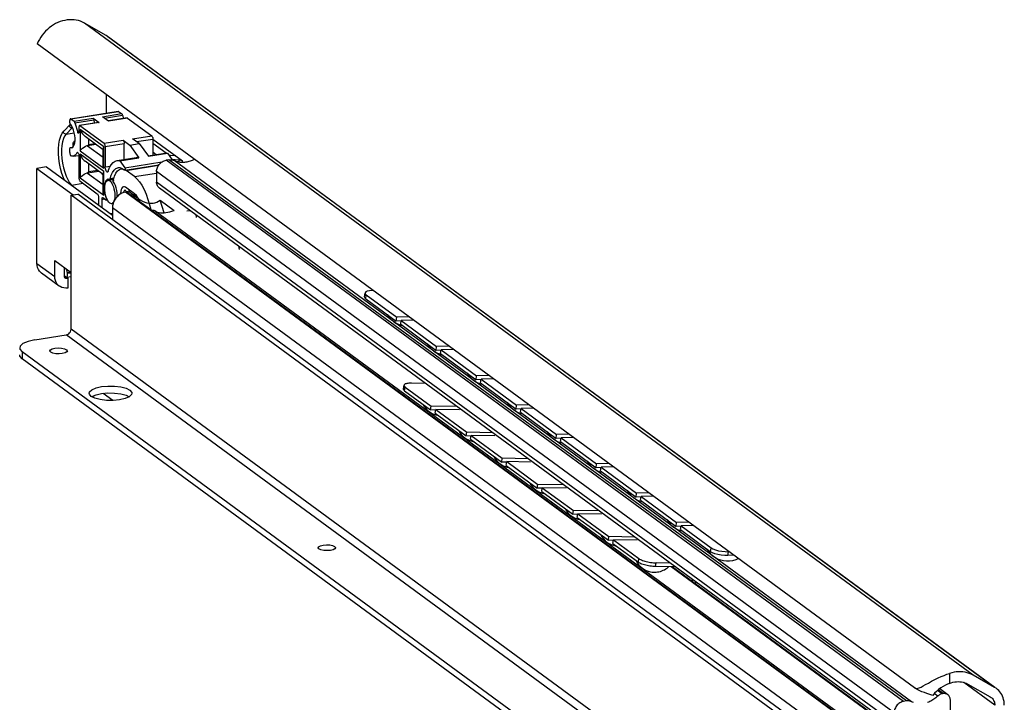
# Model space of a CAD drawing. Extents: x 0 to 1016, y 0 to 594.
# Drawn here: x 684 to 777, y 456 to 521 of the extents above; entities that cross this region are included whole.
import ezdxf

# ---------------------------------------------------------------- set-up
doc = ezdxf.new("R2010")
doc.units = 0
doc.header["$LTSCALE"] = 46.255
doc.header["$MEASUREMENT"] = 0
doc.layers.get('0').update_dxf_attribs({"linetype": 'CONTINUOUS'})

msp = doc.modelspace()

# ---------------------------------------------------------------- linework, layer by layer
at = {"color": 9, "linetype": 'Continuous'}
for p, q in [((774.21669, 458.25396), (689.69304, 520.24907)), ((776.26368, 457.09432), (691.74002, 519.08942)), ((688.39101, 511.14115), (692.92255, 511.86387)), ((691.40927, 511.35523), (693.22188, 511.64432)), ((691.58418, 511.22694), (693.30282, 511.50104)), ((688.69035, 510.9216), (690.50296, 511.21069)), ((688.77128, 510.77832), (690.5839, 511.0674)), ((691.06999, 510.79479), (689.25738, 510.5057)), ((693.78892, 511.22842), (691.9763, 510.93933)), ((688.51692, 510.28522), (687.93597, 509.69366)), ((687.93597, 509.69366), (688.7191, 509.81856)), ((688.51692, 510.28522), (688.56343, 510.29264)), ((689.03977, 509.86993), (689.15027, 509.88756)), ((689.26818, 510.14487), (689.26818, 508.12558)), ((691.52872, 508.48685), (689.26818, 510.14487)), ((694.26901, 509.25771), (696.08162, 509.5468)), ((690.79578, 508.70129), (689.98844, 508.57253)), ((690.68515, 508.78242), (690.07814, 508.68561)), ((691.55008, 508.82408), (693.3627, 509.11317)), ((691.65574, 508.51167), (693.46835, 508.80075)), ((694.63775, 508.98726), (696.18728, 509.23438)), ((688.37368, 508.42024), (688.57186, 508.45185)), ((688.9623, 507.93234), (689.06099, 507.94807)), ((689.26818, 508.12558), (691.52872, 506.46755)), ((689.26818, 507.79564), (689.26818, 505.54142)), ((691.52872, 506.13761), (689.26818, 507.79564)), ((691.52872, 506.46755), (691.52872, 508.48685)), ((693.53008, 506.49694), (697.05817, 507.05963)), ((693.64298, 506.24625), (696.73792, 506.73985)), ((767.60717, 455.76142), (697.45254, 507.21736)), ((767.872, 455.80366), (697.71737, 507.2596)), ((768.35745, 455.73491), (698.20282, 507.19085)), ((698.65513, 507.2587), (698.65513, 507.03793)), ((698.99949, 507.00172), (698.99949, 507.16406)), ((691.05886, 506.15909), (689.98844, 505.98837)), ((690.94824, 506.24023), (690.07814, 506.10146)), ((691.44623, 505.87497), (691.44623, 505.81509)), ((691.52872, 503.8834), (691.52872, 506.13761)), ((691.65574, 506.58413), (692.16367, 506.66514)), ((694.43539, 505.66504), (696.54623, 506.00169)), ((766.70086, 454.67719), (696.54623, 506.13312)), ((689.26818, 505.54142), (691.52872, 503.8834)), ((692.50424, 505.51154), (692.13142, 505.45208)), ((692.43393, 505.27816), (692.35162, 505.26503)), ((766.70086, 453.69051), (696.54623, 505.14645)), ((770.08969, 448.08898), (693.59578, 504.19455)), ((770.13834, 448.09674), (693.64443, 504.20231)), ((694.51041, 503.95096), (694.36747, 503.92816)), ((691.32821, 503.48962), (691.59129, 503.53158)), ((691.75606, 503.57564), (691.803, 503.58312)), ((692.11446, 502.15849), (692.34961, 502.19599)), ((768.84351, 446.59816), (692.34961, 502.70373)), ((699.42624, 502.4032), (699.69847, 502.44661)), ((685.1651, 497.40177), (686.85557, 496.16187)), ((687.82552, 496.94643), (687.86025, 496.95197)), ((688.03633, 496.54112), (688.35181, 496.59143)), ((688.04552, 496.46693), (688.40961, 496.52499)), ((687.76655, 496.1577), (687.98845, 495.99493)), ((716.44476, 494.05352), (716.48783, 494.40994)), ((768.07315, 432.72759), (688.40961, 491.15798)), ((767.62, 432.18548), (687.95645, 490.61586)), ((683.75642, 489.00257), (683.75642, 488.34478)), ((720.1402, 485.29035), (720.19759, 485.64683)), ((749.23994, 469.99942), (749.283, 470.35583)), ((742.36992, 468.98564), (742.42731, 469.34212)), ((750.89197, 469.64234), (750.93503, 469.99876)), ((744.01482, 468.57794), (744.0722, 468.93442)), ((747.84964, 466.91218), (747.82072, 466.90756)), ((771.97027, 458.42456), (771.97027, 457.4785)), ((776.27524, 455.40464), (773.32307, 457.56995)), ((770.84659, 456.26679), (770.51814, 456.5077)), ((771.26854, 456.48632), (770.83486, 456.8044)), ((771.36835, 456.50223), (770.89191, 456.85168))]:
    msp.add_line(p, q, dxfattribs=at)
at = {"color": 7, "linetype": 'Continuous'}
for p, q in [((691.74002, 519.08942), (689.69304, 520.24907)), ((691.91006, 518.97945), (776.27071, 457.10391)), ((768.64796, 457.0512), (685.18085, 518.27137)), ((691.75158, 513.45197), (691.75158, 511.69535)), ((688.35164, 511.15311), (692.88318, 511.87583)), ((692.92255, 511.86387), (693.22188, 511.64432)), ((693.30282, 511.50104), (693.3965, 511.18407)), ((688.32192, 510.61135), (687.74097, 510.01979)), ((688.28536, 510.89508), (688.28536, 510.98372)), ((688.32192, 510.61135), (688.34898, 510.63158)), ((688.39101, 511.14115), (688.69035, 510.9216)), ((688.77128, 510.77832), (689.03977, 509.86993)), ((691.03062, 510.80674), (689.218, 510.51766)), ((689.25738, 510.5057), (691.55008, 508.82408)), ((690.50296, 511.21069), (691.06999, 510.79479)), ((690.67758, 510.75044), (690.5839, 511.0674)), ((691.9763, 510.93933), (691.40927, 511.35523)), ((693.74954, 511.24038), (691.95588, 510.95431)), ((693.78892, 511.22842), (696.08162, 509.5468)), ((689.15172, 510.34827), (689.15172, 509.87842)), ((688.59477, 508.62037), (688.59519, 508.62232)), ((688.59574, 508.6172), (688.59477, 508.62037)), ((688.59486, 508.62125), (688.61992, 508.8704)), ((688.61764, 508.65814), (688.6611, 508.71666)), ((691.45845, 508.21524), (689.74338, 509.47318)), ((689.98844, 508.57253), (691.45845, 507.49433)), ((690.07814, 509.22764), (690.07814, 508.68561)), ((690.07814, 508.66212), (690.0911, 508.66609)), ((693.3627, 509.11317), (693.99714, 508.64783)), ((693.46835, 507.28874), (693.46835, 508.80075)), ((693.99714, 508.64783), (694.90345, 508.79237)), ((693.99714, 508.64783), (694.85793, 507.45679)), ((694.90345, 508.79237), (694.26901, 509.25771)), ((694.90345, 508.79237), (695.76424, 507.60133)), ((696.18728, 509.23438), (696.18728, 507.72237)), ((696.18728, 509.22672), (698.99949, 507.16406)), ((697.44389, 507.90039), (696.18728, 508.82207)), ((688.28536, 507.94448), (688.28536, 508.25328)), ((688.35142, 508.42257), (688.37368, 508.42024)), ((688.35164, 508.42267), (688.5778, 508.45874)), ((688.37368, 508.42024), (688.47721, 508.40886)), ((688.60715, 507.59415), (689.1499, 507.68072)), ((689.15172, 507.65023), (689.15172, 505.55584)), ((691.45845, 506.87278), (691.45845, 508.29773)), ((691.65574, 508.51167), (691.65574, 506.58413)), ((695.72952, 507.64936), (697.31424, 507.90211)), ((695.76424, 507.60133), (697.57685, 507.89042)), ((696.18728, 508.01278), (696.5125, 507.77424)), ((697.57685, 507.89042), (698.04051, 507.24888)), ((698.36226, 507.63145), (697.86672, 507.66923)), ((691.45845, 505.86601), (689.74338, 507.12395)), ((690.07814, 506.87841), (690.07814, 506.10146)), ((692.78271, 507.17939), (694.59532, 507.46847)), ((693.04531, 507.1677), (694.85793, 507.45679)), ((693.04531, 507.1677), (693.53008, 506.49694)), ((693.53494, 506.27164), (696.77121, 506.78778)), ((694.85793, 507.45679), (694.5953, 507.46847)), ((697.71737, 507.2596), (697.45254, 507.21736)), ((697.99715, 507.30887), (698.65513, 507.2587)), ((686.0714, 506.59086), (685.1651, 506.44631)), ((685.1651, 497.40177), (685.1651, 506.44631)), ((685.1651, 506.44631), (688.60644, 503.92221)), ((686.0714, 506.59086), (692.34961, 501.98602)), ((689.98844, 505.98837), (691.45845, 504.91018)), ((690.07814, 506.07797), (690.0911, 506.08193)), ((691.45845, 505.80613), (691.44623, 505.81509)), ((691.45845, 504.28863), (691.45845, 505.9485)), ((693.16611, 506.39106), (693.31101, 506.41416)), ((693.58241, 506.27921), (693.64298, 506.24625)), ((694.43539, 505.66504), (693.64298, 506.24625)), ((696.54623, 506.13312), (696.54623, 505.14645)), ((688.45003, 504.84607), (689.55817, 505.0228)), ((689.25738, 505.24342), (690.90559, 504.03452)), ((691.91854, 505.30622), (692.47235, 505.39454)), ((692.4841, 505.43766), (692.07446, 505.37233)), ((688.40961, 503.89081), (689.04402, 503.99199)), ((688.40961, 491.15798), (688.40961, 503.89081)), ((768.07315, 445.46043), (688.40961, 503.89081)), ((768.70757, 445.56161), (689.04402, 503.99199)), ((694.43539, 504.02058), (693.59015, 504.64053)), ((693.64443, 504.20231), (693.59578, 504.19455)), ((693.60528, 504.31486), (693.65786, 504.23148)), ((693.65786, 504.23148), (693.67055, 504.20447)), ((694.088, 504.10231), (694.71642, 503.64139)), ((766.98425, 453.09488), (696.82962, 504.55082)), ((691.01124, 503.7221), (691.01124, 502.96766)), ((691.32821, 503.48962), (691.32821, 502.73518)), ((691.72835, 503.43105), (691.43386, 503.64705)), ((691.74412, 503.42627), (691.72835, 503.43105)), ((691.7441, 503.42627), (691.86511, 503.44557)), ((692.2729, 503.0843), (692.41044, 503.10624)), ((694.26172, 503.80408), (696.11474, 502.44495)), ((694.71541, 503.64196), (694.79604, 503.5818)), ((694.96366, 503.31837), (694.79675, 503.61386)), ((694.98238, 503.2755), (694.96366, 503.31837)), ((697.28059, 502.221), (696.87301, 503.42621)), ((696.87301, 503.42621), (698.21626, 502.44098)), ((692.34961, 502.70373), (692.34961, 501.56747)), ((696.41792, 502.3934), (770.58191, 447.99674)), ((700.26623, 502.03018), (700.30825, 501.75627)), ((686.85557, 496.16187), (686.85557, 497.68887)), ((686.85557, 497.68887), (688.40961, 496.54904)), ((687.28852, 495.25188), (685.59805, 496.49178)), ((687.76188, 497.02412), (687.76188, 496.19372)), ((687.76188, 496.95022), (687.82552, 496.94643)), ((688.03633, 496.54112), (688.04552, 496.46693)), ((687.76188, 496.26228), (688.10174, 496.013)), ((687.98845, 495.99493), (688.10174, 496.013)), ((687.9973, 496.08961), (688.40961, 496.15537)), ((688.10174, 496.013), (688.10174, 495.06854)), ((716.32754, 494.23385), (716.37061, 494.59027)), ((716.44476, 494.05352), (719.3397, 491.93019)), ((719.3397, 491.93019), (719.38276, 492.2866)), ((719.8063, 491.94281), (719.3397, 491.93019)), ((719.76232, 491.62021), (719.80538, 491.97663)), ((719.54366, 491.61544), (719.7883, 491.52645)), ((719.76232, 491.62021), (723.14326, 489.14041)), ((719.7883, 491.52645), (719.93943, 491.49031)), ((684.96564, 490.13887), (687.95645, 490.61586)), ((761.30687, 432.12206), (683.75642, 489.00257)), ((723.14326, 489.14041), (723.18633, 489.49682)), ((723.60986, 489.15303), (723.14326, 489.14041)), ((723.56588, 488.83044), (723.60894, 489.18685)), ((761.30687, 431.46427), (683.75642, 488.34478)), ((687.26617, 488.80297), (686.94802, 488.81972)), ((687.57885, 488.82914), (687.26617, 488.80297)), ((723.34723, 488.82566), (723.59186, 488.73667)), ((723.56588, 488.83044), (726.94683, 486.35063)), ((723.59186, 488.73667), (723.74299, 488.70053)), ((726.94683, 486.35063), (726.98989, 486.70704)), ((727.41342, 486.36325), (726.94683, 486.35063)), ((727.36945, 486.04066), (727.41251, 486.39707)), ((720.02271, 485.46877), (720.08009, 485.82525)), ((720.1402, 485.29035), (722.61252, 483.477)), ((727.15079, 486.03588), (727.39543, 485.94689)), ((727.36945, 486.04066), (730.75039, 483.56085)), ((727.39543, 485.94689), (727.54655, 485.91075)), ((690.57235, 484.64489), (690.42597, 484.75225)), ((692.3726, 484.37345), (691.45728, 485.0448)), ((722.61252, 483.477), (722.6699, 483.83347)), ((723.08366, 483.46846), (722.61252, 483.477)), ((723.03514, 483.16702), (723.09252, 483.5235)), ((730.75039, 483.56085), (730.79346, 483.91726)), ((731.21699, 483.57347), (730.75039, 483.56085)), ((731.17301, 483.25088), (731.21607, 483.60729)), ((723.03514, 483.16702), (725.99347, 480.99719)), ((730.95435, 483.2461), (731.19899, 483.15711)), ((731.17301, 483.25088), (734.55396, 480.77107)), ((731.19899, 483.15711), (731.35012, 483.12097)), ((725.99347, 480.99719), (726.05085, 481.35367)), ((726.46461, 480.98866), (725.99347, 480.99719)), ((726.41608, 480.68722), (726.47347, 481.04369)), ((726.41608, 480.68722), (729.37441, 478.51739)), ((734.55396, 480.77107), (734.59702, 481.12748)), ((735.02055, 480.78369), (734.55396, 480.77107)), ((734.97657, 480.4611), (735.01964, 480.81751)), ((734.75792, 480.45632), (735.00256, 480.36733)), ((734.97657, 480.4611), (738.35752, 477.98129)), ((735.00256, 480.36733), (735.15368, 480.33119)), ((729.37441, 478.51739), (729.43179, 478.87387)), ((729.84555, 478.50885), (729.37441, 478.51739)), ((729.79703, 478.20741), (729.85441, 478.56389)), ((729.79703, 478.20741), (732.75536, 476.03758)), ((738.35752, 477.98129), (738.40058, 478.3377)), ((738.82412, 477.99391), (738.35752, 477.98129)), ((738.56148, 477.66654), (738.80612, 477.57755)), ((738.78014, 477.67132), (738.8232, 478.02773)), ((738.78014, 477.67132), (742.16108, 475.19151)), ((738.80612, 477.57755), (738.95725, 477.54141)), ((732.75536, 476.03758), (732.81274, 476.39406)), ((733.2265, 476.02905), (732.75536, 476.03758)), ((733.17798, 475.72761), (733.23536, 476.08409)), ((733.17798, 475.72761), (736.1363, 473.55778)), ((742.16108, 475.19151), (742.20415, 475.54792)), ((742.62768, 475.20413), (742.16108, 475.19151)), ((742.36505, 474.87676), (742.60968, 474.78777)), ((742.5837, 474.88154), (742.62677, 475.23795)), ((742.5837, 474.88154), (745.96465, 472.40173)), ((736.1363, 473.55778), (736.19369, 473.91426)), ((742.60968, 474.78777), (742.76081, 474.75163)), ((736.60744, 473.54924), (736.1363, 473.55778)), ((736.55892, 473.2478), (736.6163, 473.60428)), ((736.55892, 473.2478), (739.51725, 471.07798)), ((745.96465, 472.40173), (746.00771, 472.75815)), ((746.43125, 472.41435), (745.96465, 472.40173)), ((746.16861, 472.08698), (746.41325, 471.99799)), ((746.38727, 472.09176), (746.43033, 472.44817)), ((746.38727, 472.09176), (749.23994, 469.99942)), ((739.51725, 471.07798), (739.57463, 471.43445)), ((739.93987, 470.768), (739.99725, 471.12448)), ((746.41325, 471.99799), (746.56438, 471.96185)), ((739.98839, 471.06944), (739.51725, 471.07798)), ((739.93987, 470.768), (742.36992, 468.98564)), ((712.77119, 470.09594), (712.45303, 470.11269)), ((713.08386, 470.12211), (712.77119, 470.09594)), ((751.46034, 469.65771), (750.89197, 469.64234)), ((745.92188, 468.54338), (744.01482, 468.57794)), ((772.81213, 448.50364), (745.47915, 468.55141)), ((772.69581, 448.66256), (745.58205, 468.54954)), ((747.50978, 467.13563), (747.50978, 467.37872)), ((776.26368, 457.09432), (774.21669, 458.25396)), ((773.70336, 457.41196), (775.84046, 456.20127)), ((771.81192, 456.40223), (771.0436, 456.96577)), ((771.36835, 456.50223), (771.26854, 456.48632)), ((775.84046, 456.20127), (775.921, 456.14918)), ((767.872, 455.80366), (767.60717, 455.76142)), ((772.04808, 454.02649), (772.04808, 455.90587))]:
    msp.add_line(p, q, dxfattribs=at)
at = {"color": 3, "linetype": 'Continuous'}
for p, q in [((717.14149, 494.82937), (717.08331, 494.8278)), ((716.48783, 494.40994), (719.38276, 492.2866)), ((720.5647, 492.31857), (719.38276, 492.2866)), ((720.98732, 492.00859), (719.80538, 491.97663)), ((719.80538, 491.97663), (723.18633, 489.49682)), ((724.36827, 489.52879), (723.18633, 489.49682)), ((724.79088, 489.21881), (723.60894, 489.18685)), ((723.60894, 489.18685), (726.98989, 486.70704)), ((728.17183, 486.73901), (726.98989, 486.70704)), ((728.59445, 486.42903), (727.41251, 486.39707)), ((727.41251, 486.39707), (730.79346, 483.91726)), ((720.19759, 485.64683), (722.6699, 483.83347)), ((721.98985, 485.99225), (720.78593, 486.01407)), ((725.13642, 483.78878), (722.6699, 483.83347)), ((723.09252, 483.5235), (726.05085, 481.35367)), ((725.35285, 483.48254), (723.09252, 483.5235)), ((731.9754, 483.94923), (730.79346, 483.91726)), ((732.39801, 483.63925), (731.21607, 483.60729)), ((731.21607, 483.60729), (734.59702, 481.12748)), ((728.51736, 481.30898), (726.05085, 481.35367)), ((726.47347, 481.04369), (729.43179, 478.87387)), ((728.7338, 481.00274), (726.47347, 481.04369)), ((735.77896, 481.15945), (734.59702, 481.12748)), ((736.20158, 480.84947), (735.01964, 480.81751)), ((735.01964, 480.81751), (738.40058, 478.3377)), ((731.89831, 478.82917), (729.43179, 478.87387)), ((729.85441, 478.56389), (732.81274, 476.39406)), ((732.11474, 478.52293), (729.85441, 478.56389)), ((739.58252, 478.36967), (738.40058, 478.3377)), ((740.00514, 478.05969), (738.8232, 478.02773)), ((738.8232, 478.02773), (742.20415, 475.54792)), ((735.27926, 476.34937), (732.81274, 476.39406)), ((735.49569, 476.04313), (733.23536, 476.08409)), ((733.23536, 476.08409), (736.19369, 473.91426)), ((743.38609, 475.57989), (742.20415, 475.54792)), ((743.80871, 475.26991), (742.62677, 475.23795)), ((742.62677, 475.23795), (746.00771, 472.75815)), ((738.6602, 473.86957), (736.19369, 473.91426)), ((738.87663, 473.56333), (736.6163, 473.60428)), ((736.6163, 473.60428), (739.57463, 471.43445)), ((747.18965, 472.79011), (746.00771, 472.75815)), ((747.61227, 472.48013), (746.43033, 472.44817)), ((746.43033, 472.44817), (749.283, 470.35583)), ((742.04115, 471.38976), (739.57463, 471.43445)), ((742.25758, 471.08352), (739.99725, 471.12448)), ((739.99725, 471.12448), (742.42731, 469.34212)), ((750.99322, 470.00033), (750.93503, 469.99876)), ((745.42209, 468.90996), (744.0722, 468.93442)), ((747.84808, 466.88749), (747.84964, 466.91218)), ((747.84964, 466.91218), (747.84964, 467.12944))]:
    msp.add_line(p, q, dxfattribs=at)
at = {"color": 7, "linetype": 'Continuous'}
for points in [[(689.69304, 520.24907), (689.50685, 520.34433), (689.31238, 520.42391), (689.11067, 520.48737), (688.90279, 520.53438), (688.68983, 520.56469), (688.47293, 520.57815), (688.25324, 520.57467), (688.03191, 520.55428), (687.81012, 520.51709), (687.58904, 520.4633), (687.36986, 520.39318), (687.15372, 520.30711), (686.94177, 520.20554), (686.73513, 520.08902), (686.53491, 519.95817), (686.34215, 519.81366), (686.15789, 519.65628), (685.98309, 519.48684), (685.81868, 519.30626), (685.66554, 519.11549), (685.52447, 518.91553), (685.39623, 518.70745), (685.28149, 518.49235), (685.18085, 518.27137)], [(691.91005, 518.97946), (691.87697, 519.00313), (691.74002, 519.08942)], [(692.88317, 511.87582), (692.90194, 511.87447), (692.92255, 511.86387)], [(693.22188, 511.64432), (693.24462, 511.62214), (693.26653, 511.58958), (693.28631, 511.54834), (693.30282, 511.50104)], [(688.35163, 511.1531), (688.33231, 511.14461), (688.3163, 511.12714), (688.30316, 511.10118), (688.2934, 511.06772), (688.28739, 511.02806), (688.28536, 510.98372)], [(688.37367, 510.59857), (688.33885, 510.65155), (688.3104, 510.72484), (688.29181, 510.80946), (688.28536, 510.89508)], [(688.39101, 511.14115), (688.3704, 511.15175), (688.35163, 511.1531)], [(688.57151, 510.27716), (688.47689, 510.45858), (688.37367, 510.59857)], [(688.77128, 510.77832), (688.75477, 510.82562), (688.73499, 510.86686), (688.71308, 510.89942), (688.69035, 510.9216)], [(689.21804, 510.51757), (689.20454, 510.51297), (689.18269, 510.49172), (689.16591, 510.45544), (689.15523, 510.40576), (689.15172, 510.34827)], [(689.25738, 510.5057), (689.23037, 510.5177), (689.21804, 510.51757)], [(690.50296, 511.21069), (690.52569, 511.18851), (690.5476, 511.15594), (690.56738, 511.11471), (690.5839, 511.0674)], [(691.03066, 510.80666), (691.04298, 510.80679), (691.06999, 510.79479)], [(693.74958, 511.24029), (693.76191, 511.24042), (693.78892, 511.22842)], [(687.79856, 505.32404), (687.69812, 505.54546), (687.54638, 505.97064), (687.42088, 506.42419), (687.32393, 506.89563), (687.2576, 507.37396), (687.22349, 507.84808), (687.22274, 508.30704), (687.25611, 508.74049), (687.32429, 509.13896), (687.42818, 509.49297), (687.5685, 509.79173), (687.74097, 510.01979)], [(688.76283, 508.87202), (688.78583, 509.08794), (688.78583, 509.32629), (688.76282, 509.57596), (688.71788, 509.82532), (688.65311, 510.06274), (688.57151, 510.27716)], [(689.11193, 509.77679), (689.11001, 509.77656), (689.0911, 509.78207), (689.07192, 509.8008), (689.05427, 509.83102), (689.03977, 509.86993)], [(689.15172, 509.87842), (689.14879, 509.83819), (689.14026, 509.80598), (689.12692, 509.78479), (689.11193, 509.77679)], [(689.26818, 510.14487), (689.37082, 509.91065), (689.50091, 509.71192), (689.64538, 509.55424), (689.74552, 509.47161)], [(696.08162, 509.5468), (696.10863, 509.51918), (696.13446, 509.47655), (696.15631, 509.42326), (696.17309, 509.36237), (696.18376, 509.29702), (696.18728, 509.23438)], [(688.47721, 508.40886), (688.57152, 508.45145), (688.65312, 508.54618), (688.71789, 508.68858), (688.76283, 508.87202)], [(688.59519, 508.62232), (688.60276, 508.63671), (688.61764, 508.65814)], [(688.66892, 508.58093), (688.63419, 508.59358), (688.59576, 508.61729)], [(688.61993, 508.87048), (688.63884, 508.93826), (688.68165, 508.99117)], [(688.6611, 508.71666), (688.62649, 508.79044), (688.61993, 508.87048)], [(688.78104, 509.04295), (688.75623, 509.03329), (688.71553, 509.01282), (688.68165, 508.99117)], [(689.26818, 508.12558), (689.37082, 508.24893), (689.50091, 508.36339), (689.64538, 508.46359), (689.79403, 508.54697), (689.94034, 508.61318), (690.07814, 508.66212)], [(690.0911, 508.66609), (690.06528, 508.65324), (690.04287, 508.64017), (690.02383, 508.6271), (690.00803, 508.61411), (689.99572, 508.60137), (689.98762, 508.5894), (689.98493, 508.57934), (689.98844, 508.57253)], [(690.0911, 508.66609), (690.08429, 508.67155), (690.07974, 508.67828), (690.07814, 508.68561)], [(691.65574, 508.51167), (691.65222, 508.5743), (691.64155, 508.63965), (691.62477, 508.70054), (691.60292, 508.75383), (691.57709, 508.79646), (691.55008, 508.82408)], [(693.3627, 509.11317), (693.38971, 509.08555), (693.41554, 509.04292), (693.43738, 508.98963), (693.45417, 508.92873), (693.46484, 508.86339), (693.46835, 508.80075)], [(688.28536, 508.25328), (688.29182, 508.32943), (688.31041, 508.38679), (688.33886, 508.41835), (688.35142, 508.42257)], [(688.28536, 507.94448), (688.28845, 507.88581), (688.29788, 507.82434), (688.31297, 507.76586), (688.33227, 507.7148), (688.35525, 507.67216), (688.38003, 507.64139), (688.40513, 507.62381)], [(688.9623, 507.93234), (688.88963, 507.8016), (688.80694, 507.701), (688.71554, 507.63205), (688.60717, 507.59416)], [(688.9623, 507.93234), (688.98304, 507.9625), (689.00671, 507.97461)], [(689.00671, 507.97461), (689.03692, 507.96848), (689.06597, 507.94384), (689.09352, 507.90282), (689.11747, 507.84852), (689.136, 507.78506), (689.14772, 507.71725), (689.15172, 507.65023)], [(689.26818, 507.79564), (689.37082, 507.56142), (689.50091, 507.36269), (689.64538, 507.20501), (689.74552, 507.12238)], [(691.52872, 508.48685), (691.47405, 508.38105), (691.45845, 508.2972)], [(697.31431, 507.90211), (697.35383, 507.90714), (697.57685, 507.89042)], [(697.86672, 507.66923), (697.79595, 507.67867), (697.73673, 507.69494), (697.7072, 507.71007)], [(688.60717, 507.59416), (688.51293, 507.59312), (688.40513, 507.62381)], [(691.52872, 506.46755), (691.47923, 506.65572), (691.45925, 506.83128), (691.45846, 506.8746)], [(691.95032, 506.18754), (692.08058, 506.52049), (692.23605, 506.79113), (692.41379, 506.99434), (692.61045, 507.12627), (692.78277, 507.17939)], [(692.78277, 507.17939), (692.82229, 507.18442), (693.04531, 507.1677)], [(696.54623, 506.13312), (696.55119, 506.23213), (696.56604, 506.33168), (696.59058, 506.43056), (696.6246, 506.52786), (696.66764, 506.6223), (696.71934, 506.7131), (696.77899, 506.79899), (696.84613, 506.87931), (696.91979, 506.9529), (696.99941, 507.01921), (697.08388, 507.07731), (697.17249, 507.12671), (697.26408, 507.16676), (697.35781, 507.1971), (697.45254, 507.21736)], [(697.71737, 507.2596), (697.80256, 507.26902), (697.88719, 507.27004), (697.97012, 507.26262), (698.05082, 507.24686), (698.12873, 507.22283), (698.20282, 507.19085)], [(700.13473, 507.30322), (700.04088, 507.25289), (699.93928, 507.20419), (699.83626, 507.1605), (699.73207, 507.12194), (699.62696, 507.08859), (699.52119, 507.06054), (699.41501, 507.03785), (699.3087, 507.02059), (699.20249, 507.00878), (699.09666, 507.00247), (698.99146, 507.00166), (698.88715, 507.00636), (698.78399, 507.01656), (698.68222, 507.03222), (698.58209, 507.05333), (698.48385, 507.07981), (698.38774, 507.11161), (698.29398, 507.14865), (698.20282, 507.19085)], [(698.65513, 507.2587), (698.76297, 507.24591), (698.85952, 507.22509), (698.93976, 507.19733), (698.99949, 507.16406)], [(689.26818, 505.54142), (689.37082, 505.66478), (689.50091, 505.77923), (689.64538, 505.87943), (689.79403, 505.96281), (689.94034, 506.02903), (690.07814, 506.07797)], [(690.0911, 506.08193), (690.06528, 506.06908), (690.04287, 506.05602), (690.02383, 506.04295), (690.00803, 506.02995), (689.99572, 506.01722), (689.98762, 506.00525), (689.98493, 505.99519), (689.98844, 505.98837)], [(690.0911, 506.08193), (690.08429, 506.08739), (690.07974, 506.09413), (690.07814, 506.10146)], [(691.44623, 505.81509), (691.37754, 505.87793), (691.33843, 505.94367), (691.3363, 505.9556)], [(691.52872, 506.13761), (691.47405, 506.03182), (691.45845, 505.94797)], [(691.87327, 506.09761), (691.85371, 506.09766), (691.81286, 506.11651), (691.77211, 506.15906), (691.7342, 506.22242), (691.70168, 506.30233), (691.67674, 506.3934), (691.66108, 506.4895), (691.65574, 506.58413)], [(691.95032, 506.18754), (691.92484, 506.13441), (691.89189, 506.10376), (691.87327, 506.09761)], [(692.13142, 505.45208), (692.23098, 505.78673), (692.35683, 506.06546), (692.50605, 506.28144), (692.67534, 506.4299), (692.86094, 506.50755), (692.88895, 506.51279)], [(692.45613, 505.33504), (692.55368, 505.69291), (692.68273, 505.98589), (692.83938, 506.20461), (693.01913, 506.34277), (693.16621, 506.39104)], [(692.88895, 506.51279), (693.05875, 506.51265), (693.2644, 506.4451), (693.47335, 506.30638)], [(693.16621, 506.39104), (693.21683, 506.39639), (693.37451, 506.372)], [(693.51026, 506.2818), (693.49179, 506.29439), (693.47335, 506.30638)], [(693.5349, 506.27167), (693.52957, 506.27151), (693.51026, 506.2818)], [(693.53008, 506.49694), (693.54737, 506.46479), (693.56034, 506.42325), (693.56724, 506.37791), (693.56714, 506.33489), (693.56006, 506.29997), (693.54694, 506.27785), (693.5349, 506.27167)], [(689.15172, 505.55584), (689.15523, 505.4932), (689.16591, 505.42786), (689.18269, 505.36696), (689.20454, 505.31367), (689.23037, 505.27104), (689.25738, 505.24342)], [(691.90282, 505.40492), (691.85439, 505.39067), (691.77061, 505.32955), (691.69902, 505.22586), (691.64232, 505.08348), (691.60264, 504.90775), (691.58147, 504.70525), (691.57961, 504.48357), (691.59713, 504.25104), (691.63339, 504.01637), (691.68703, 503.7884), (691.75606, 503.57564)], [(692.09572, 503.13811), (692.00296, 503.22645), (691.91377, 503.35203), (691.83158, 503.51001), (691.75953, 503.69432), (691.7004, 503.89789), (691.65646, 504.11288), (691.62941, 504.33104), (691.62027, 504.54398), (691.62941, 504.74352), (691.65646, 504.92199), (691.7004, 505.07254), (691.75953, 505.18936), (691.83158, 505.26799), (691.91851, 505.30621)], [(692.04536, 505.37786), (691.94724, 505.40693), (691.90282, 505.40492)], [(691.91851, 505.30621), (692.00296, 505.30013), (692.09572, 505.25241)], [(692.04536, 505.37786), (692.06693, 505.37185), (692.07443, 505.37235)], [(692.07443, 505.37235), (692.08736, 505.37671), (692.10533, 505.3922), (692.12034, 505.41792), (692.13142, 505.45208)], [(692.09572, 505.25241), (692.18847, 505.16407), (692.27766, 505.03849), (692.35986, 504.88051), (692.43191, 504.6962), (692.49104, 504.49263), (692.53497, 504.27764), (692.56203, 504.05948), (692.57116, 503.84654), (692.56203, 503.647), (692.53497, 503.46853), (692.49104, 503.31798), (692.43191, 503.20115), (692.35986, 503.12253), (692.27293, 503.08431)], [(692.79147, 503.75982), (692.79773, 503.87489), (692.78736, 504.10995), (692.75525, 504.3507), (692.70288, 504.58586), (692.63272, 504.80445), (692.54803, 504.99623), (692.45279, 505.15224), (692.35162, 505.26503)], [(692.39754, 505.24789), (692.37766, 505.24953), (692.35162, 505.26503)], [(692.45613, 505.33504), (692.44346, 505.29361), (692.42518, 505.26399), (692.40295, 505.24912), (692.39754, 505.24789)], [(694.43539, 505.66504), (694.67497, 505.45362), (694.91024, 505.17465), (695.13702, 504.8331), (695.35125, 504.43508), (695.54911, 503.9877), (695.72708, 503.49897), (695.88196, 502.9776), (695.98574, 502.53957)], [(696.82963, 504.55081), (696.78514, 504.58653), (696.72418, 504.64753), (696.67125, 504.71643), (696.62701, 504.79239), (696.592, 504.87442), (696.56668, 504.96152), (696.55136, 505.05257), (696.54623, 505.14645)], [(690.90559, 504.03452), (690.93293, 504.00645), (690.95842, 503.9643), (690.9803, 503.91091), (690.99709, 503.84994), (691.00764, 503.78554), (691.01124, 503.7221)], [(691.52872, 503.8834), (691.47923, 504.07157), (691.45925, 504.24712), (691.45846, 504.29044)], [(693.59578, 504.19455), (693.41843, 504.15312), (693.24469, 504.08622), (693.0781, 503.99523), (692.92205, 503.88199), (692.77971, 503.74881), (692.65399, 503.5984), (692.54743, 503.43383), (692.46222, 503.25844), (692.40009, 503.0758), (692.36229, 502.88963), (692.34961, 502.70373)], [(693.40506, 504.69672), (693.31156, 504.65473), (693.23595, 504.57005), (693.17426, 504.44475), (693.12891, 504.28377), (693.10169, 504.09342), (693.09839, 504.00631)], [(693.59015, 504.64053), (693.49221, 504.69068), (693.40506, 504.69672)], [(693.53582, 504.38444), (693.53693, 504.38355), (693.56247, 504.36394), (693.60528, 504.31486)], [(694.08792, 504.10236), (694.02365, 504.14292), (693.93634, 504.18057), (693.84266, 504.20329), (693.74464, 504.21059), (693.64443, 504.20231)], [(694.16055, 504.0491), (694.29459, 503.96244), (694.50473, 503.8636), (694.63914, 503.82336)], [(694.79675, 503.61386), (694.61885, 503.85032), (694.43539, 504.02058)], [(691.39454, 503.65899), (691.37176, 503.64773), (691.34839, 503.6129), (691.33338, 503.55842), (691.32821, 503.48962)], [(691.43386, 503.64705), (691.40121, 503.6595), (691.39454, 503.65899)], [(691.75606, 503.57564), (691.76638, 503.5381), (691.77057, 503.49845), (691.76794, 503.46309), (691.75893, 503.43772), (691.74412, 503.42627)], [(692.27293, 503.08431), (692.18847, 503.09039), (692.09572, 503.13811)], [(694.71541, 503.64196), (694.63294, 503.69664), (694.53285, 503.74765), (694.43749, 503.78135), (694.34717, 503.79967), (694.26172, 503.80408)], [(694.79604, 503.5818), (694.97193, 503.46229), (695.20077, 503.33488), (695.42137, 503.24059), (695.63284, 503.17626), (695.83505, 503.13917), (696.02832, 503.12723), (696.21315, 503.13913), (696.39001, 503.17433), (696.55913, 503.23311), (696.72038, 503.3165), (696.87301, 503.42621)], [(696.41796, 502.3932), (696.37901, 502.41595), (696.32191, 502.43544), (696.25794, 502.44611), (696.18861, 502.44903), (696.11474, 502.44495)], [(696.46188, 502.36116), (696.53292, 502.31736), (696.65657, 502.2671), (696.79408, 502.23375), (696.94262, 502.21558), (697.10033, 502.21113), (697.26616, 502.21932), (697.43971, 502.23949), (697.62105, 502.2714), (697.81059, 502.31521), (698.00885, 502.37145), (698.21626, 502.44098)], [(704.41963, 498.74072), (704.41752, 498.76453), (704.40547, 498.8524), (704.38931, 498.93958), (704.37041, 499.01991)], [(685.59805, 496.4918), (685.53009, 496.54635), (685.40309, 496.68026), (685.30092, 496.83684), (685.22609, 497.01222), (685.18044, 497.20209), (685.1651, 497.40177)], [(687.82552, 496.94643), (687.86274, 496.93436), (687.90056, 496.90307), (687.93708, 496.8541), (687.97046, 496.78992), (687.99903, 496.71375), (688.02136, 496.62941), (688.03633, 496.54112)], [(688.04552, 496.46693), (688.05213, 496.38621), (688.05163, 496.30936), (688.04403, 496.23958), (688.02968, 496.1798), (688.00917, 496.13256), (687.98337, 496.09982)], [(687.28853, 495.2519), (687.22057, 495.30644), (687.09357, 495.44036), (686.99139, 495.59694), (686.91656, 495.77232), (686.87091, 495.96219), (686.85557, 496.16187)], [(687.76188, 496.19372), (687.7696, 496.13415), (687.79223, 496.0811), (687.82824, 496.03819), (687.84056, 496.02832)], [(687.84056, 496.02832), (687.87517, 496.00834), (687.92981, 495.99359), (687.98845, 495.99493)], [(688.10174, 495.06854), (687.9068, 495.05336), (687.71665, 495.07036), (687.53599, 495.11914), (687.36926, 495.19848), (687.28853, 495.2519)], [(716.44476, 494.05352), (716.34667, 494.15424), (716.32777, 494.23401)], [(718.48571, 492.55656), (718.58191, 492.40405), (718.68803, 492.2625), (718.81075, 492.12364), (718.93939, 491.99987), (719.10315, 491.86755)], [(719.10315, 491.86755), (719.30418, 491.736), (719.54366, 491.61544)], [(687.95645, 490.61586), (688.07374, 490.65058), (688.18303, 490.71494), (688.27688, 490.80458), (688.3489, 490.91337), (688.39417, 491.03391), (688.40961, 491.15798)], [(684.96564, 490.13887), (684.31906, 489.98987), (683.83321, 489.77696), (683.56908, 489.52876), (683.52342, 489.3637)], [(683.52342, 489.3637), (683.54113, 489.25886), (683.75642, 489.00257)], [(686.40526, 489.08465), (686.45494, 489.18137), (686.62193, 489.27549), (686.88153, 489.3406)], [(686.94802, 488.81972), (686.67283, 488.87683), (686.48248, 488.96562), (686.40597, 489.07256), (686.40526, 489.08465)], [(686.88153, 489.3406), (687.1942, 489.36676), (687.51235, 489.35002), (687.78755, 489.2929), (687.97789, 489.20411), (688.0544, 489.09717), (688.05512, 489.08508)], [(688.05512, 489.08508), (688.00543, 488.98836), (687.83844, 488.89424), (687.57885, 488.82914)], [(722.28927, 489.76678), (722.38547, 489.61427), (722.49159, 489.47272), (722.61432, 489.33386), (722.74296, 489.21009), (722.90671, 489.07777)], [(722.90671, 489.07777), (723.10774, 488.94622), (723.34723, 488.82566)], [(683.75642, 488.34478), (683.54113, 488.60107), (683.52342, 488.70591)], [(726.09284, 486.977), (726.18904, 486.82449), (726.29516, 486.68294), (726.41788, 486.54408), (726.54652, 486.42031), (726.71028, 486.28799)], [(726.71028, 486.28799), (726.91131, 486.15644), (727.15079, 486.03588)], [(690.14083, 485.06021), (690.17762, 485.19256), (690.39431, 485.39618), (690.78437, 485.56693), (691.30962, 485.68811)], [(691.30962, 485.68811), (691.91863, 485.74783), (692.55181, 485.74027), (693.14716, 485.66616), (693.64641, 485.53275), (694.00069, 485.35311), (694.17532, 485.14481), (694.19, 485.0606)], [(720.1402, 485.29035), (720.08808, 485.33361), (720.05065, 485.37607), (720.02839, 485.41719), (720.02157, 485.45647), (720.02271, 485.46877)], [(690.33014, 484.7677), (690.15551, 484.976), (690.14083, 485.06021)], [(693.02122, 484.43271), (692.4122, 484.37298), (691.77903, 484.38054), (691.18368, 484.45465), (690.68443, 484.58806), (690.33014, 484.7677)], [(690.39431, 484.7384), (690.78437, 484.90915), (691.30962, 485.03032)], [(691.30962, 485.03032), (691.91863, 485.09005), (692.55181, 485.08249), (693.14716, 485.00837), (693.64641, 484.87497), (693.93875, 484.72673)], [(693.93652, 484.72463), (693.54646, 484.55388), (693.02122, 484.43271)], [(694.19, 485.0606), (694.15321, 484.92825), (693.93652, 484.72463)], [(721.87638, 484.01693), (722.00133, 483.79884), (722.14623, 483.61001), (722.31843, 483.43491), (722.46969, 483.31204)], [(722.46969, 483.31204), (722.60882, 483.2188), (722.76233, 483.13421), (722.93112, 483.06034), (723.09856, 483.00462), (723.25199, 482.96763), (723.32251, 482.95624)], [(729.8964, 484.18722), (729.9926, 484.03471), (730.09872, 483.89316), (730.22144, 483.7543), (730.35009, 483.63053), (730.51384, 483.49821)], [(730.51384, 483.49821), (730.71487, 483.36666), (730.95435, 483.2461)], [(725.25733, 481.53713), (725.38228, 481.31903), (725.52718, 481.13021), (725.69937, 480.95511), (725.85064, 480.83223)], [(725.85064, 480.83223), (725.98977, 480.73899), (726.14328, 480.65441), (726.31206, 480.58053), (726.4795, 480.52482), (726.63293, 480.48783), (726.70346, 480.47644)], [(733.69996, 481.39744), (733.79617, 481.24493), (733.90229, 481.10338), (734.02501, 480.96453), (734.15365, 480.84075), (734.3174, 480.70843)], [(734.3174, 480.70843), (734.51844, 480.57688), (734.75792, 480.45632)], [(728.63827, 479.05732), (728.76322, 478.83923), (728.90812, 478.6504), (729.08032, 478.4753), (729.23158, 478.35243)], [(737.50353, 478.60766), (737.59973, 478.45516), (737.70585, 478.3136), (737.82857, 478.17475), (737.95721, 478.05097), (738.12097, 477.91865)], [(729.23158, 478.35243), (729.37072, 478.25919), (729.52422, 478.1746), (729.69301, 478.10073), (729.86045, 478.04501), (730.01388, 478.00803), (730.08441, 477.99663)], [(738.12097, 477.91865), (738.322, 477.7871), (738.56148, 477.66654)], [(732.01922, 476.57752), (732.14417, 476.35942), (732.28907, 476.1706), (732.46126, 475.9955), (732.61253, 475.87263)], [(732.61253, 475.87263), (732.75166, 475.77938), (732.90517, 475.6948), (733.07396, 475.62092), (733.24139, 475.56521), (733.39482, 475.52822), (733.46535, 475.51683)], [(741.30709, 475.81788), (741.4033, 475.66538), (741.50942, 475.52382), (741.63214, 475.38497), (741.76078, 475.26119), (741.92453, 475.12887)], [(741.92453, 475.12887), (742.12557, 474.99732), (742.36505, 474.87676)], [(735.40016, 474.09771), (735.52511, 473.87962), (735.67001, 473.69079), (735.84221, 473.51569), (735.99347, 473.39282)], [(735.99347, 473.39282), (736.13261, 473.29958), (736.28612, 473.215), (736.4549, 473.14112), (736.62234, 473.08541), (736.77577, 473.04842), (736.8463, 473.03702)], [(745.11066, 473.0281), (745.20686, 472.8756), (745.31298, 472.73404), (745.4357, 472.59519), (745.56434, 472.47141), (745.7281, 472.33909)], [(745.7281, 472.33909), (745.92913, 472.20754), (746.16861, 472.08698)], [(738.78111, 471.61791), (738.90606, 471.39982), (739.05096, 471.21099), (739.22316, 471.03589), (739.37442, 470.91302)], [(711.91027, 470.37762), (711.95995, 470.47435), (712.12695, 470.56847), (712.38654, 470.63357)], [(712.45303, 470.11269), (712.17784, 470.16981), (711.9875, 470.25859), (711.91099, 470.36553), (711.91027, 470.37762)], [(712.38654, 470.63357), (712.69921, 470.65974), (713.01737, 470.64299), (713.29256, 470.58588), (713.4829, 470.49709), (713.55942, 470.39015), (713.56013, 470.37806)], [(713.56013, 470.37806), (713.51045, 470.28134), (713.34345, 470.18721), (713.08386, 470.12211)], [(739.37442, 470.91302), (739.51355, 470.81978), (739.66706, 470.73519), (739.83585, 470.66132), (740.00329, 470.6056), (740.15672, 470.56861), (740.22724, 470.55722)], [(748.91422, 470.23833), (749.01043, 470.08582), (749.11655, 469.94426)], [(749.11655, 469.94426), (749.23927, 469.80541), (749.36791, 469.68163), (749.53166, 469.54931)], [(750.89197, 469.64234), (750.58504, 469.64757), (750.25737, 469.67932), (749.94263, 469.73434), (749.65623, 469.80926), (749.4137, 469.90075), (749.23994, 469.99942)], [(749.53166, 469.54931), (749.7327, 469.41776), (749.97218, 469.2972), (750.21681, 469.20821), (750.46318, 469.1493), (750.74401, 469.11672), (751.04901, 469.12136), (751.35959, 469.16923), (751.66706, 469.26241), (751.86926, 469.35778)], [(742.16206, 469.1381), (742.28701, 468.92001), (742.43191, 468.73118), (742.6041, 468.55608), (742.75537, 468.43321)], [(744.01482, 468.57794), (743.88647, 468.58264), (743.7531, 468.59216), (743.61638, 468.60636), (743.47802, 468.62509), (743.33977, 468.64809), (743.20337, 468.67509), (743.07052, 468.70573), (742.94291, 468.73964), (742.82213, 468.77639), (742.70971, 468.81552), (742.60706, 468.85653), (742.51547, 468.89891), (742.43609, 468.94213), (742.36992, 468.98564)], [(742.75537, 468.43321), (742.8945, 468.33997), (743.04801, 468.25539), (743.21679, 468.18151), (743.38423, 468.1258), (743.53766, 468.08881), (743.67975, 468.06586), (743.81632, 468.05367), (743.94966, 468.05094), (744.08023, 468.057), (744.20754, 468.0713), (744.33468, 468.09405), (744.46513, 468.1265), (744.60007, 468.17029), (744.73736, 468.22627), (744.86226, 468.28817), (744.98733, 468.3618), (745.10672, 468.44447), (745.23013, 468.54482), (745.24158, 468.55571)], [(768.64796, 457.0512), (768.72804, 457.01), (768.82854, 456.99487), (768.94927, 457.01012), (769.09206, 457.05595), (769.25968, 457.13089), (769.45612, 457.23306), (769.68729, 457.36111), (769.95861, 457.51281), (770.27058, 457.68245), (770.58432, 457.84432), (770.88644, 457.99035), (771.17614, 458.12055), (771.455, 458.23637), (771.7201, 458.33748), (771.97027, 458.42456)], [(774.21669, 458.25396), (774.03658, 458.34643), (773.84869, 458.4242), (773.65394, 458.48689), (773.45331, 458.53419), (773.2478, 458.56587), (773.03842, 458.58177), (772.82621, 458.58181), (772.61223, 458.566), (772.39754, 458.5344), (772.1832, 458.48717), (771.97027, 458.42456)], [(771.97027, 457.4785), (771.77667, 457.39441), (771.57307, 457.29404), (771.36248, 457.17655), (771.14903, 457.04165), (770.93687, 456.88894), (770.7305, 456.71791), (770.53988, 456.53294), (770.37369, 456.33987)], [(771.97027, 457.4785), (772.13235, 457.5376), (772.29642, 457.58402), (772.46149, 457.6175), (772.62661, 457.63784), (772.79081, 457.64491), (772.9531, 457.63868), (773.11254, 457.61918), (773.26819, 457.58653), (773.41913, 457.54092), (773.56447, 457.48262), (773.70336, 457.41196)], [(776.4337, 456.98436), (776.40062, 457.00802), (776.26368, 457.09432)], [(770.37369, 456.33987), (770.09444, 456.42027), (769.82743, 456.50546), (769.57603, 456.59424), (769.34327, 456.68542), (769.13184, 456.77784), (768.94413, 456.87035), (768.78224, 456.96183), (768.64796, 457.0512)], [(770.84659, 456.26679), (770.76163, 456.18697), (770.67362, 456.11108), (770.58277, 456.03933), (770.4893, 455.97188), (770.39344, 455.9089), (770.29543, 455.85054), (770.19551, 455.79695), (770.09391, 455.74825), (769.99089, 455.70457), (769.8867, 455.66601)], [(771.26854, 456.48632), (771.19283, 456.46986), (771.11806, 456.44483), (771.04516, 456.41155), (770.97504, 456.37042), (770.90858, 456.32197), (770.84659, 456.26679)], [(771.81192, 456.40223), (771.79217, 456.41606), (771.72995, 456.45191), (771.66331, 456.47946), (771.59281, 456.4985), (771.51964, 456.50868), (771.44443, 456.50994), (771.36835, 456.50223)], [(772.04808, 455.90587), (772.04381, 455.98408), (772.03103, 456.06002), (772.00995, 456.13252), (771.98074, 456.20096), (771.94392, 456.26418), (771.89977, 456.32165), (771.84899, 456.37247), (771.81192, 456.40223)], [(775.921, 456.14918), (775.98908, 456.09336), (776.05358, 456.02738), (776.11075, 455.95417), (776.16003, 455.8744), (776.20099, 455.78881), (776.23325, 455.69819), (776.2565, 455.60336), (776.27054, 455.50521), (776.27524, 455.40464)], [(777.18154, 455.41255), (777.17466, 455.58979), (777.15406, 455.7637), (777.11986, 455.93317), (777.07229, 456.09712), (777.01165, 456.25449), (776.93834, 456.40428), (776.85281, 456.54553), (776.75562, 456.67734), (776.64738, 456.79886), (776.5288, 456.90933), (776.4337, 456.98436)], [(767.60717, 455.76142), (767.51244, 455.74117), (767.41871, 455.71083), (767.32712, 455.67078), (767.23851, 455.62137), (767.15404, 455.56328), (767.07442, 455.49697), (767.00076, 455.42337), (766.93362, 455.34306), (766.87397, 455.25717), (766.82227, 455.16637), (766.77923, 455.07193), (766.74521, 454.97462), (766.72067, 454.87574), (766.70583, 454.7762), (766.70086, 454.67719)], [(768.35745, 455.73491), (768.28336, 455.76689), (768.20545, 455.79093), (768.12475, 455.80669), (768.04182, 455.8141), (767.95719, 455.81309), (767.872, 455.80366)], [(768.54237, 455.65568), (768.44862, 455.69272), (768.35745, 455.73491)]]:
    msp.add_lwpolyline(points, dxfattribs=at)
at = {"color": 9, "linetype": 'Continuous'}
for points in [[(688.28335, 510.4423), (688.27606, 510.50119), (688.28722, 510.55715), (688.31575, 510.60469), (688.32192, 510.61135)], [(688.51692, 510.28522), (688.45835, 510.28539), (688.40039, 510.30375), (688.34871, 510.3385), (688.30839, 510.38624), (688.28335, 510.4423)], [(687.93597, 509.69366), (687.80055, 509.51315), (687.68598, 509.26744), (687.59723, 508.96462), (687.53716, 508.61483), (687.50701, 508.22704), (687.50753, 507.8109), (687.53878, 507.37778), (687.59991, 506.93973), (687.68921, 506.50894), (687.80414, 506.09721), (687.94187, 505.71479), (688.09913, 505.37141), (688.27082, 505.07848), (688.45003, 504.84607)], [(687.7024, 509.85075), (687.69511, 509.90964), (687.70627, 509.96559)], [(687.93597, 509.69366), (687.87739, 509.69383), (687.81943, 509.71219), (687.76776, 509.74694), (687.72743, 509.79468), (687.7024, 509.85075)], [(687.70627, 509.96559), (687.7348, 510.01313), (687.74097, 510.01979)], [(688.55322, 510.31223), (688.53791, 510.30339), (688.51692, 510.28522)], [(688.68165, 508.99117), (688.71094, 508.96888), (688.74314, 508.95184), (688.77056, 508.94455)], [(693.5422, 504.3795), (693.51227, 504.36834), (693.46189, 504.32035), (693.42106, 504.24438), (693.39114, 504.1434), (693.39102, 504.14256)], [(694.0031, 504.15178), (693.99716, 504.17186), (693.93804, 504.32874), (693.89527, 504.41674)]]:
    msp.add_lwpolyline(points, dxfattribs=at)
at = {"color": 3, "linetype": 'Continuous'}
for points in [[(717.08331, 494.8278), (716.81195, 494.80693), (716.59109, 494.76034), (716.44342, 494.69282), (716.37441, 494.60829), (716.37084, 494.59043)], [(716.37084, 494.59043), (716.38974, 494.51066), (716.48783, 494.40994)], [(720.0801, 485.82525), (720.07896, 485.81294), (720.08577, 485.77367), (720.10803, 485.73254), (720.14546, 485.69009), (720.19759, 485.64683)], [(720.78593, 486.01407), (720.66423, 486.0139), (720.55071, 486.00886), (720.44678, 485.99901), (720.35377, 485.98448), (720.27283, 485.96544), (720.20499, 485.94215), (720.15109, 485.91489), (720.11182, 485.884), (720.08768, 485.84988), (720.0801, 485.82525)], [(749.283, 470.35583), (749.45677, 470.25716), (749.6993, 470.16567), (749.98569, 470.09075), (750.30044, 470.03574), (750.6281, 470.00398), (750.93503, 469.99876)], [(742.42731, 469.34212), (742.49347, 469.29861), (742.57285, 469.25539), (742.66444, 469.21301), (742.76709, 469.172), (742.87951, 469.13287), (743.00029, 469.09612), (743.1279, 469.06221), (743.26075, 469.03156), (743.39715, 469.00457), (743.5354, 468.98157), (743.67376, 468.96284), (743.81048, 468.94863), (743.94386, 468.93912), (744.0722, 468.93442)]]:
    msp.add_lwpolyline(points, dxfattribs=at)

doc.saveas('drawing.dxf')
